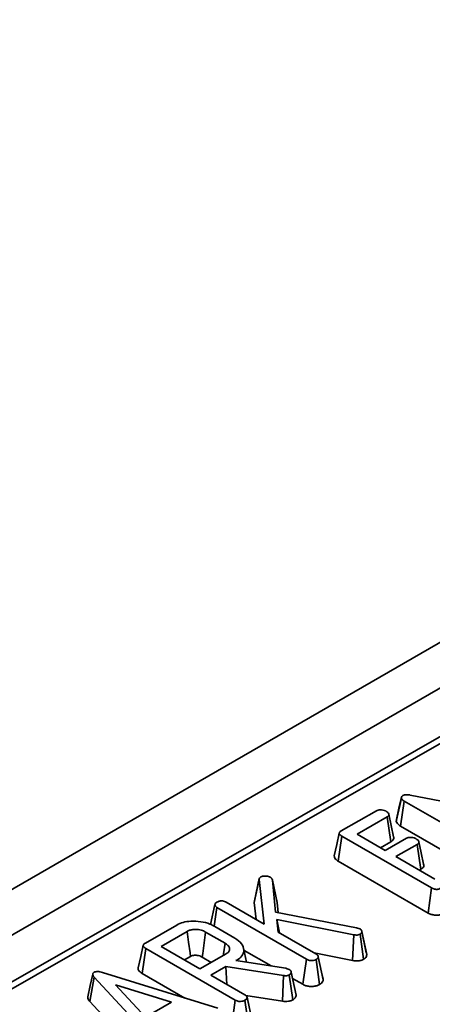
# Model space of a CAD drawing. Units: millimetres. Extents: x 8 to 759, y 1 to 447.
# Drawn here: x 460 to 466, y 360 to 374 of the extents above; entities that cross this region are included whole.
import ezdxf

# ---------------------------------------------------------------- set-up
doc = ezdxf.new("R2010")
doc.units = ezdxf.units.MM

msp = doc.modelspace()

# ---------------------------------------------------------------- linework, layer by layer
at = {"color": 7, "linetype": 'Continuous', "lineweight": 35}
for p, q in [((495.575, 382.079), (425.006, 341.34)), ((496.141, 381.752), (425.572, 341.014)), ((483.551, 373.713), (438.969, 348.18)), ((483.701, 373.698), (439.119, 348.165)), ((465.493, 362.521), (465.565, 362.853)), ((465.552, 362.454), (465.604, 362.809)), ((466.87, 362.079), (465.604, 362.809)), ((465.69, 362.896), (467.227, 362.597)), ((464.71, 362.386), (465.21, 362.673)), ((465.364, 362.585), (464.934, 362.339)), ((465.414, 362.23), (465.364, 362.585)), ((465.552, 362.454), (466.453, 361.934)), ((464.667, 361.954), (464.718, 362.31)), ((465.995, 361.573), (464.718, 362.31)), ((464.934, 362.339), (465.335, 362.107)), ((465.268, 362.146), (465.414, 362.23)), ((465.335, 362.107), (465.639, 362.281)), ((465.792, 362.193), (465.488, 362.019)), ((465.842, 361.838), (465.792, 362.193)), ((464.667, 361.954), (465.945, 361.216)), ((465.488, 362.019), (466.042, 361.699)), ((465.822, 361.826), (465.842, 361.838)), ((463.47, 361.367), (463.542, 361.695)), ((463.543, 361.708), (463.473, 361.389)), ((463.612, 361.058), (463.542, 361.695)), ((463.729, 361.686), (463.772, 361.228)), ((463.798, 361.365), (463.729, 361.686)), ((465.945, 361.216), (465.995, 361.573)), ((463.474, 361.389), (463.47, 361.367)), ((462.912, 361.337), (462.849, 361.053)), ((462.9, 361.029), (462.939, 361.293)), ((464.213, 360.557), (462.939, 361.293)), ((463.072, 361.37), (463.612, 361.058)), ((463.47, 361.367), (463.497, 361.125)), ((463.811, 361.221), (463.798, 361.365)), ((463.772, 361.228), (464.928, 361.007)), ((464.889, 360.906), (463.792, 361.124)), ((463.792, 361.124), (463.81, 360.944)), ((463.829, 360.933), (463.792, 361.124)), ((461.921, 360.789), (462.367, 361.045)), ((462.516, 360.954), (462.144, 360.741)), ((462.908, 361.025), (463.195, 360.859)), ((464.928, 361.007), (464.975, 360.991)), ((465, 360.963), (464.999, 360.966)), ((465.066, 360.649), (465.001, 360.955)), ((463.056, 360.786), (462.779, 360.946)), ((463.81, 360.944), (464.348, 360.634)), ((464.868, 360.539), (464.889, 360.906)), ((465.026, 360.557), (464.978, 360.914)), ((465.071, 360.625), (465.002, 360.952)), ((461.876, 360.356), (461.928, 360.712)), ((463.201, 359.977), (461.928, 360.712)), ((462.144, 360.741), (462.698, 360.421)), ((463.362, 360.515), (463.319, 360.718)), ((463.326, 360.684), (463.712, 360.462)), ((462.478, 360.548), (462.564, 360.598)), ((462.698, 360.421), (463.071, 360.634)), ((462.729, 360.589), (462.86, 360.514)), ((463.222, 360.546), (463.21, 360.538)), ((463.21, 360.538), (463.919, 360.43)), ((463.224, 360.536), (463.222, 360.546)), ((464.163, 360.201), (464.213, 360.557)), ((464.323, 360.648), (464.868, 360.539)), ((464.4, 360.199), (464.351, 360.555)), ((464.452, 360.264), (464.382, 360.592)), ((463.068, 360.457), (462.851, 360.333)), ((463.888, 360.326), (463.068, 360.457)), ((463.082, 360.2), (463.068, 360.457)), ((463.919, 360.43), (463.939, 360.423)), ((463.939, 360.423), (463.967, 360.414)), ((461.129, 359.958), (461.193, 360.303)), ((462.074, 359.358), (461.193, 360.303)), ((461.312, 360.371), (462.951, 359.86)), ((461.876, 360.356), (462.485, 360.005)), ((462.851, 360.333), (463.336, 360.053)), ((463.871, 359.959), (463.888, 360.326)), ((464.019, 359.98), (463.97, 360.336)), ((464.066, 360.047), (463.996, 360.374)), ((464.015, 360.286), (464.163, 360.201)), ((464.45, 360.273), (464.436, 360.336)), ((462.295, 359.949), (461.498, 360.195)), ((461.498, 360.195), (461.923, 359.735)), ((463.15, 359.621), (463.201, 359.977)), ((463.387, 359.619), (463.338, 359.975)), ((463.351, 360.042), (463.871, 359.959)), ((463.397, 359.883), (463.368, 360.018)), ((463.439, 359.683), (463.369, 360.012)), ((461.129, 359.958), (462.013, 359.009)), ((461.923, 359.735), (462.295, 359.949))]:
    msp.add_line(p, q, dxfattribs=at)
at = {"color": 7, "linetype": 'Continuous', "lineweight": 35, "flags": 128}
for points in [[(465.565, 362.867), (465.53, 362.707), (465.495, 362.548)], [(465.454, 362.303), (465.42, 362.463), (465.386, 362.623)], [(464.681, 362.355), (464.645, 362.193), (464.609, 362.032)], [(465.882, 361.911), (465.848, 362.071), (465.814, 362.231)], [(462.564, 360.598), (462.557, 360.65), (462.537, 360.802), (462.516, 360.954)], [(462.729, 360.589), (462.737, 360.641), (462.758, 360.793), (462.779, 360.946)], [(461.891, 360.757), (461.855, 360.596), (461.82, 360.435)], [(463.031, 360.612), (463.034, 360.633), (463.056, 360.786)], [(461.172, 360.346), (461.136, 360.184), (461.101, 360.022)]]:
    msp.add_lwpolyline(points, dxfattribs=at)
at = {"color": 7, "linetype": 'Continuous', "lineweight": 35}
for points, knots in [([(465.565, 362.853), (465.564, 362.857), (465.564, 362.867), (465.573, 362.88), (465.582, 362.886), (465.586, 362.888)], [0, 0, 0, 0, 0.371026, 0.745718, 1, 1, 1, 1]), ([(465.604, 362.809), (465.595, 362.815), (465.581, 362.824), (465.568, 362.839), (465.566, 362.848), (465.565, 362.853)], [0, 0, 0, 0, 0.4743985, 0.7299668, 1, 1, 1, 1]), ([(465.586, 362.888), (465.594, 362.892), (465.61, 362.899), (465.645, 362.902), (465.671, 362.899), (465.688, 362.897), (465.69, 362.896)], [0, 0, 0, 0, 0.273401, 0.550819, 0.920325, 1, 1, 1, 1]), ([(465.21, 362.673), (465.217, 362.676), (465.232, 362.683), (465.266, 362.686), (465.303, 362.683), (465.332, 362.673), (465.345, 362.666), (465.348, 362.664)], [0, 0, 0, 0, 0.182837, 0.367304, 0.647507, 0.914526, 1, 1, 1, 1]), ([(465.348, 362.664), (465.36, 362.655), (465.379, 362.642), (465.388, 362.62), (465.386, 362.605), (465.377, 362.594), (465.368, 362.588), (465.364, 362.585)], [0, 0, 0, 0, 0.377635, 0.573769, 0.727595, 0.880883, 1, 1, 1, 1]), ([(465.496, 362.548), (465.494, 362.54), (465.492, 362.531), (465.493, 362.522), (465.493, 362.521)], [0, 0, 0, 0, 0.952337, 1, 1, 1, 1]), ([(465.493, 362.521), (465.497, 362.51), (465.505, 362.485), (465.535, 362.465), (465.552, 362.454), (465.552, 362.454)], [0, 0, 0, 0, 0.446079, 0.995068, 1, 1, 1, 1]), ([(464.718, 362.31), (464.709, 362.316), (464.693, 362.326), (464.681, 362.342), (464.679, 362.356), (464.687, 362.37), (464.699, 362.38), (464.708, 362.385), (464.71, 362.386)], [0, 0, 0, 0, 0.271854, 0.451824, 0.594829, 0.737756, 0.94376, 1, 1, 1, 1]), ([(465.414, 362.23), (465.424, 362.237), (465.445, 362.251), (465.459, 362.278), (465.455, 362.296), (465.453, 362.303)], [0, 0, 0, 0, 0.338114, 0.726647, 1, 1, 1, 1]), ([(465.639, 362.281), (465.646, 362.285), (465.661, 362.291), (465.693, 362.294), (465.729, 362.29), (465.758, 362.282), (465.772, 362.274), (465.776, 362.272)], [0, 0, 0, 0, 0.1770142, 0.3555726, 0.6194656, 0.8941199, 1, 1, 1, 1]), ([(465.776, 362.272), (465.788, 362.263), (465.807, 362.25), (465.816, 362.229), (465.815, 362.214), (465.806, 362.202), (465.796, 362.196), (465.792, 362.193)], [0, 0, 0, 0, 0.3791496, 0.5700859, 0.7230941, 0.8763093, 1, 1, 1, 1]), ([(464.611, 362.032), (464.61, 362.024), (464.609, 362.008), (464.627, 361.98), (464.652, 361.964), (464.667, 361.954)], [0, 0, 0, 0, 0.2580383, 0.5574719, 1, 1, 1, 1]), ([(465.842, 361.838), (465.852, 361.845), (465.872, 361.858), (465.886, 361.884), (465.884, 361.902), (465.882, 361.911)], [0, 0, 0, 0, 0.3295328, 0.6668573, 1, 1, 1, 1]), ([(463.542, 361.695), (463.542, 361.701), (463.544, 361.714), (463.556, 361.725), (463.564, 361.73), (463.565, 361.731)], [0, 0, 0, 0, 0.464531, 0.935285, 1, 1, 1, 1]), ([(463.565, 361.731), (463.573, 361.734), (463.588, 361.741), (463.622, 361.743), (463.656, 361.741), (463.684, 361.733), (463.696, 361.727), (463.7, 361.725)], [0, 0, 0, 0, 0.194972, 0.392378, 0.667581, 0.888581, 1, 1, 1, 1]), ([(463.7, 361.725), (463.704, 361.722), (463.712, 361.716), (463.721, 361.703), (463.726, 361.693), (463.729, 361.686)], [0, 0, 0, 0, 0.258654, 0.517396, 1, 1, 1, 1]), ([(466.124, 361.57), (466.116, 361.566), (466.101, 361.558), (466.074, 361.552), (466.049, 361.553), (466.021, 361.559), (466.005, 361.567), (465.995, 361.573)], [0, 0, 0, 0, 0.227739, 0.398856, 0.571527, 0.726497, 1, 1, 1, 1]), ([(462.937, 361.371), (462.946, 361.375), (462.959, 361.382), (462.982, 361.386), (462.994, 361.388), (463, 361.389)], [0, 0, 0, 0, 0.477505, 0.735457, 1, 1, 1, 1]), ([(463, 361.389), (463.007, 361.388), (463.023, 361.388), (463.048, 361.382), (463.064, 361.374), (463.072, 361.37)], [0, 0, 0, 0, 0.2445733, 0.5892296, 1, 1, 1, 1]), ([(462.939, 361.293), (462.931, 361.299), (462.914, 361.311), (462.91, 361.333), (462.914, 361.355), (462.93, 361.366), (462.937, 361.371)], [0, 0, 0, 0, 0.259096, 0.519654, 0.767861, 1, 1, 1, 1]), ([(462.367, 361.045), (462.396, 361.059), (462.455, 361.087), (462.578, 361.103), (462.711, 361.097), (462.828, 361.067), (462.886, 361.037), (462.908, 361.025)], [0, 0, 0, 0, 0.188968, 0.379329, 0.612918, 0.848646, 1, 1, 1, 1]), ([(465.945, 361.216), (465.959, 361.209), (465.986, 361.196), (466.036, 361.185), (466.085, 361.184), (466.132, 361.194), (466.159, 361.206), (466.172, 361.213), (466.172, 361.214)], [0, 0, 0, 0, 0.221216, 0.415078, 0.609701, 0.791126, 0.988488, 1, 1, 1, 1]), ([(462.779, 360.946), (462.759, 360.956), (462.719, 360.976), (462.647, 360.984), (462.597, 360.981), (462.561, 360.974), (462.537, 360.966), (462.521, 360.957), (462.516, 360.954)], [0, 0, 0, 0, 0.267973, 0.539676, 0.724109, 0.769653, 0.9379, 1, 1, 1, 1]), ([(464.975, 360.991), (464.981, 360.986), (464.994, 360.978), (465.001, 360.963), (465.002, 360.955), (465.002, 360.952)], [0, 0, 0, 0, 0.393293, 0.788358, 1, 1, 1, 1]), ([(463.195, 360.859), (463.232, 360.833), (463.302, 360.784), (463.328, 360.696), (463.312, 360.62), (463.267, 360.572), (463.231, 360.551), (463.222, 360.546)], [0, 0, 0, 0, 0.285268, 0.542008, 0.740045, 0.939235, 1, 1, 1, 1]), ([(464.978, 360.914), (464.97, 360.91), (464.954, 360.903), (464.921, 360.901), (464.9, 360.904), (464.889, 360.906)], [0, 0, 0, 0, 0.330838, 0.626336, 1, 1, 1, 1]), ([(465.002, 360.952), (465.002, 360.945), (465.001, 360.934), (464.99, 360.921), (464.981, 360.916), (464.978, 360.914)], [0, 0, 0, 0, 0.4589857, 0.8188982, 1, 1, 1, 1]), ([(461.928, 360.712), (461.917, 360.719), (461.901, 360.729), (461.891, 360.746), (461.89, 360.759), (461.898, 360.773), (461.911, 360.783), (461.92, 360.788), (461.921, 360.789)], [0, 0, 0, 0, 0.3072725, 0.4713427, 0.6077998, 0.7440508, 0.9636576, 1, 1, 1, 1]), ([(463.071, 360.634), (463.086, 360.646), (463.115, 360.666), (463.123, 360.705), (463.112, 360.741), (463.085, 360.767), (463.064, 360.781), (463.056, 360.786)], [0, 0, 0, 0, 0.2499536, 0.4641958, 0.6702352, 0.8896731, 1, 1, 1, 1]), ([(462.564, 360.598), (462.573, 360.602), (462.586, 360.609), (462.611, 360.614), (462.632, 360.615), (462.662, 360.613), (462.697, 360.606), (462.718, 360.595), (462.729, 360.589)], [0, 0, 0, 0, 0.1979771, 0.2763364, 0.4173821, 0.5445531, 0.7612477, 1, 1, 1, 1]), ([(464.351, 360.555), (464.34, 360.549), (464.321, 360.541), (464.287, 360.537), (464.258, 360.539), (464.233, 360.547), (464.22, 360.554), (464.213, 360.557)], [0, 0, 0, 0, 0.277855, 0.465984, 0.654914, 0.831254, 1, 1, 1, 1]), ([(464.348, 360.634), (464.356, 360.628), (464.369, 360.619), (464.38, 360.604), (464.381, 360.596), (464.382, 360.592)], [0, 0, 0, 0, 0.4689254, 0.7278173, 1, 1, 1, 1]), ([(464.382, 360.592), (464.38, 360.585), (464.377, 360.572), (464.361, 360.561), (464.352, 360.555), (464.351, 360.555)], [0, 0, 0, 0, 0.46517, 0.93332, 1, 1, 1, 1]), ([(464.868, 360.539), (464.883, 360.537), (464.914, 360.533), (464.965, 360.535), (465.003, 360.546), (465.021, 360.555), (465.026, 360.557)], [0, 0, 0, 0, 0.259223, 0.576356, 0.895885, 1, 1, 1, 1]), ([(465.026, 360.557), (465.034, 360.562), (465.052, 360.574), (465.07, 360.598), (465.071, 360.616), (465.071, 360.625)], [0, 0, 0, 0, 0.269177, 0.644662, 1, 1, 1, 1]), ([(461.821, 360.434), (461.82, 360.432), (461.816, 360.421), (461.825, 360.401), (461.844, 360.376), (461.866, 360.363), (461.876, 360.356)], [0, 0, 0, 0, 0.080265, 0.377188, 0.694903, 1, 1, 1, 1]), ([(463.967, 360.414), (463.974, 360.409), (463.987, 360.401), (463.994, 360.386), (463.996, 360.377), (463.996, 360.374)], [0, 0, 0, 0, 0.382026, 0.768091, 1, 1, 1, 1]), ([(461.193, 360.303), (461.187, 360.31), (461.176, 360.324), (461.17, 360.344), (461.177, 360.361), (461.187, 360.368), (461.192, 360.372)], [0, 0, 0, 0, 0.308599, 0.621809, 0.800004, 1, 1, 1, 1]), ([(461.192, 360.372), (461.2, 360.375), (461.215, 360.382), (461.244, 360.384), (461.277, 360.381), (461.299, 360.375), (461.312, 360.371)], [0, 0, 0, 0, 0.234013, 0.424492, 0.682306, 1, 1, 1, 1]), ([(463.97, 360.336), (463.965, 360.334), (463.953, 360.328), (463.93, 360.323), (463.908, 360.324), (463.893, 360.325), (463.888, 360.326)], [0, 0, 0, 0, 0.251731, 0.507325, 0.812825, 1, 1, 1, 1]), ([(463.996, 360.374), (463.996, 360.37), (463.994, 360.359), (463.984, 360.345), (463.974, 360.339), (463.97, 360.336)], [0, 0, 0, 0, 0.3305759, 0.7906782, 1, 1, 1, 1]), ([(464.4, 360.199), (464.41, 360.205), (464.431, 360.219), (464.448, 360.242), (464.451, 360.258), (464.452, 360.264)], [0, 0, 0, 0, 0.340539, 0.743445, 1, 1, 1, 1]), ([(464.163, 360.201), (464.177, 360.194), (464.205, 360.18), (464.258, 360.169), (464.311, 360.17), (464.361, 360.18), (464.387, 360.192), (464.4, 360.199)], [0, 0, 0, 0, 0.20983, 0.41295, 0.61666, 0.810736, 1, 1, 1, 1]), ([(461.102, 360.022), (461.101, 360.021), (461.097, 360.011), (461.106, 359.988), (461.12, 359.968), (461.129, 359.958)], [0, 0, 0, 0, 0.055623, 0.475836, 1, 1, 1, 1]), ([(463.338, 359.975), (463.329, 359.97), (463.311, 359.962), (463.279, 359.957), (463.25, 359.958), (463.223, 359.965), (463.209, 359.973), (463.201, 359.977)], [0, 0, 0, 0, 0.240239, 0.444201, 0.616806, 0.78911, 1, 1, 1, 1]), ([(463.336, 360.053), (463.342, 360.049), (463.356, 360.04), (463.367, 360.026), (463.369, 360.015), (463.369, 360.012)], [0, 0, 0, 0, 0.3186806, 0.7669534, 1, 1, 1, 1]), ([(463.369, 360.012), (463.368, 360.006), (463.366, 359.996), (463.353, 359.984), (463.343, 359.977), (463.338, 359.975)], [0, 0, 0, 0, 0.363312, 0.730765, 1, 1, 1, 1]), ([(463.871, 359.959), (463.885, 359.957), (463.915, 359.954), (463.96, 359.958), (463.995, 359.968), (464.013, 359.977), (464.019, 359.98)], [0, 0, 0, 0, 0.2743853, 0.5572718, 0.8491667, 1, 1, 1, 1]), ([(464.019, 359.98), (464.032, 359.989), (464.057, 360.008), (464.064, 360.033), (464.066, 360.046), (464.066, 360.047)], [0, 0, 0, 0, 0.474872, 0.948673, 1, 1, 1, 1])]:
    msp.add_open_spline(points, degree=3, knots=knots, dxfattribs=at)

doc.saveas('drawing.dxf')
